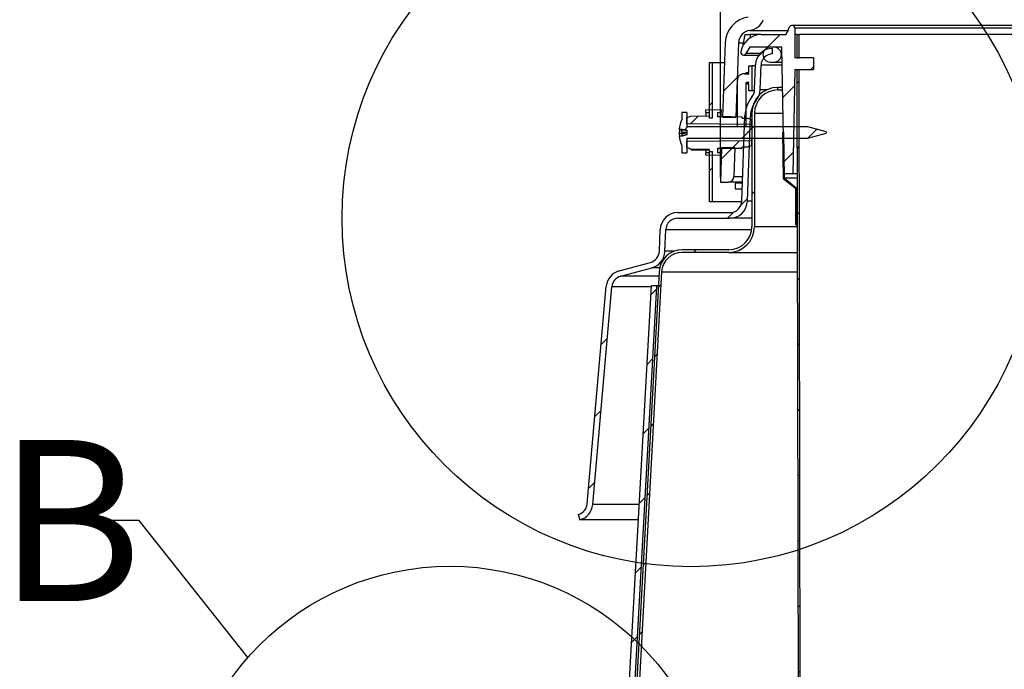
# Model space of a CAD drawing. Extents: x 2 to 154, y 1 to 99.
# Drawn here: x 49 to 60, y 58 to 65 of the extents above; entities that cross this region are included whole.
import ezdxf

# ---------------------------------------------------------------- set-up
doc = ezdxf.new("R2010")
doc.units = 0
doc.header["$MEASUREMENT"] = 0
doc.linetypes.add('SLD-SOLID', pattern=[0])
doc.layers.get('0').update_dxf_attribs({"linetype": 'CONTINUOUS'})
doc.styles.add('SLDTEXTSTYLE1', font='GOTHIC.TTF', dxfattribs={"width": 0.913})
doc.styles.add('SLDTEXTSTYLE2', font='GOTHIC.TTF', dxfattribs={"width": 0.913})
doc.styles.get("Standard").update_dxf_attribs({"font": 'GOTHIC.TTF'})
doc.dimstyles.new('SLDDIMSTYLE0', dxfattribs={"dimtxt": 0.9375, "dimasz": 0.75, "dimexe": 0, "dimexo": 0.0625, "dimgap": 0.234375, "dimtad": 0, "dimtih": 1, "dimtoh": 1, "dimdec": 6, "dimrnd": 1e-09, "dimzin": 12, "dimtxsty": 'SLDTEXTSTYLE2', "dimsah": 1, "dimcen": 0.09, "dimazin": 3, "dimtfac": 1, "dimtofl": 0, "dimtmove": 0, "dimatfit": 3, "dimtolj": 1, "dimtzin": 12})
doc.dimstyles.new('SLDDIMSTYLE4', dxfattribs={"dimtxt": 0.18, "dimasz": 0.75, "dimexe": 0, "dimexo": 0.0625, "dimgap": 0, "dimtad": 0, "dimtih": 1, "dimtoh": 1, "dimdec": 0, "dimrnd": 1e-09, "dimzin": 0, "dimtxsty": 'STANDARD', "dimblk1": 'NONE', "dimblk2": 'NONE', "dimsah": 1, "dimcen": 0.09, "dimazin": 3, "dimtfac": 0.75, "dimtdec": 0, "dimtofl": 0, "dimtmove": 0, "dimatfit": 3, "dimtolj": 1, "dimtzin": 0})

# ---------------------------------------------------------------- blocks, each defined once
blk = doc.blocks.new('_D_4')
at = {"color": 7, "linetype": 'SLD-SOLID'}
for p, q in [((67.123, 77.846), (66.837, 77.846)), ((66.837, 77.846), (66.837, 76.356)), ((69.201, 77.846), (69.486, 77.846)), ((69.486, 77.846), (69.486, 76.356)), ((66.837, 76.356), (67.123, 76.356)), ((69.486, 76.356), (69.201, 76.356)), ((56.777, 63.658), (56.777, 75.786)), ((79.412, 63.658), (79.412, 75.786)), ((56.777, 75.661), (65.239, 75.661)), ((79.412, 75.661), (71.084, 75.661))]:
    blk.add_line(p, q, dxfattribs=at)
for points in [[(56.777, 75.661), (57.527, 75.536), (57.527, 75.786)], [(79.412, 75.661), (78.662, 75.786), (78.662, 75.536)]]:
    blk.add_solid(points, dxfattribs=at)
at = {"color": 7, "linetype": 'SLD-SOLID', "char_height": 0.9375, "attachment_point": 1, "style": 'SLDTEXTSTYLE2'}
for s, insert in [('575', (67.123, 77.554)), ('%%c', (65.429, 76.114)), ('22 5/8"', (66.844, 76.114))]:
    blk.add_mtext(s, dxfattribs=dict(at, insert=insert))
blk = doc.blocks.new('_NONE')

msp = doc.modelspace()

# ---------------------------------------------------------------- hatches: boundary and pattern name
at = {"linetype": 'SLD-SOLID'}
h = msp.add_hatch(dxfattribs=at)
h.set_pattern_fill('ANSI31', scale=4, style=0)
edge = h.paths.add_edge_path(flags=0)
edge.add_line((56.8300096, 65.1125001), (56.8019003, 64.3075537))
edge.add_line((56.8019003, 64.3075537), (56.9449875, 64.3075537))
edge.add_line((56.9449875, 64.3075537), (56.9729225, 65.1075094))
edge.add_arc((57.114836, 65.1025537), 0.142, 97.72248073, 178, ccw=False)
edge.add_arc((57.071836, 65.4196515), 0.178, 277.72248073, 340)
edge.add_line((57.2391013, 65.3587719), (58.5679786, 69.0098323))
edge.add_arc((61.3870565, 67.9837719), 3, 119.62052048, 160, ccw=False)
edge.add_arc((68.0949554, 56.185575), 16.5717853, 60.37947952, 119.62052048, ccw=False)
edge.add_arc((74.8028544, 67.9837719), 3, 20, 60.37947952, ccw=False)
edge.add_line((77.6219322, 69.0098323), (78.9508095, 65.3587719))
edge.add_arc((79.1180748, 65.4196515), 0.178, 200, 262.27751927)
edge.add_arc((79.0750748, 65.1025537), 0.142, 2, 82.27751927, ccw=False)
edge.add_line((79.2169883, 65.1075094), (79.2449234, 64.3075537))
edge.add_line((79.2449234, 64.3075537), (79.3880106, 64.3075537))
edge.add_line((79.3880106, 64.3075537), (79.3599012, 65.1125001))
edge.add_arc((79.0750748, 65.1025537), 0.285, 2, 82.27751927)
edge.add_arc((79.1180748, 65.4196515), 0.035, 200, 262.27751927, ccw=False)
edge.add_line((79.0851856, 65.4076808), (77.7563083, 69.0587412))
edge.add_arc((74.8028544, 67.9837719), 3.143, 20, 60.37947952)
edge.add_arc((68.0949554, 56.185575), 16.7147853, 60.37947952, 85.89369073)
edge.add_line((69.2918557, 72.8574519), (69.2918557, 72.8692933))
edge.add_arc((68.0949554, 56.185575), 16.7265964, 85.89659526, 86.68267451)
edge.add_line((69.0628551, 72.8841437), (69.0628551, 72.8723129))
edge.add_arc((68.0949554, 56.185575), 16.7147853, 86.6803278, 93.3758211)
edge.add_line((67.1107035, 72.8713563), (67.1107035, 72.8831879))
edge.add_arc((68.0949554, 56.185575), 16.7265964, 93.3734346, 93.64292391)
edge.add_line((67.0321778, 72.8783738), (67.0321778, 72.8665388))
edge.add_arc((68.0949554, 56.185575), 16.7147853, 93.64550156, 93.78037175)
edge.add_line((66.992915, 72.8639909), (66.992915, 72.8758277))
edge.add_arc((68.0949554, 56.185575), 16.7265964, 93.77769846, 94.03382841)
edge.add_line((66.9183156, 72.8707345), (66.9183156, 72.8588941))
edge.add_arc((68.0949554, 56.185575), 16.7147853, 94.03668353, 94.1581223)
edge.add_line((66.8829791, 72.8563627), (66.8829791, 72.8682049))
edge.add_arc((68.0949554, 56.185575), 16.7265964, 94.155181, 94.42492108)
edge.add_line((66.8044535, 72.8623142), (66.8044535, 72.8504679))
edge.add_arc((68.0949554, 56.185575), 16.7147853, 94.42805407, 119.62052048)
edge.add_arc((61.3870565, 67.9837719), 3.143, 119.62052048, 160)
edge.add_line((58.4336026, 69.0587412), (57.1047253, 65.4076808))
edge.add_arc((57.071836, 65.4196515), 0.035, 277.72248073, 340, ccw=False)
edge.add_arc((57.114836, 65.1025537), 0.285, 97.72248073, 178)
h = msp.add_hatch(dxfattribs=at)
h.set_pattern_fill('ANSI31', scale=4, style=0)
edge = h.paths.add_edge_path(flags=0)
edge.add_line((57.4636366, 63.6975443), (57.5581366, 63.6975443))
edge.add_line((57.5581366, 63.6975443), (57.5777735, 64.8225443))
edge.add_line((57.5777735, 64.8225443), (57.7799554, 64.8225443))
edge.add_line((57.7799554, 64.8225443), (57.7799554, 64.9475443))
edge.add_line((57.7799554, 64.9475443), (57.5799554, 64.9475443))
edge.add_line((57.5799554, 64.9475443), (57.5799554, 65.1975443))
edge.add_line((57.5799554, 65.1975443), (57.5774744, 65.2685913))
edge.add_arc((57.5474927, 65.2675443), 0.03, 2, 160)
edge.add_line((57.5193019, 65.2778049), (57.5023393, 65.2312006))
edge.add_arc((57.5239554, 65.1975443), 0.04, 122.71106709, 180)
edge.add_line((57.4839554, 65.1975443), (57.2175967, 65.1975443))
edge.add_arc((57.2175967, 64.9739222), 0.2236221, 90, 170)
edge.add_arc((57.0269161, 65.0075443), 0.03, 170, 330)
edge.add_line((57.0528969, 64.9925443), (57.0933114, 65.0625443))
edge.add_line((57.0933114, 65.0625443), (57.4398104, 65.0625443))
edge.add_line((57.4398104, 65.0625443), (57.4636366, 63.6975443))
h = msp.add_hatch(dxfattribs=at)
h.set_pattern_fill('ANSI31', scale=4, style=0)
h.paths.add_polyline_path([(57.6249555, 65.1975443), (57.6049554, 65.1975443), (57.6053721, 64.9475443), (57.6253721, 64.9475443)], flags=0)
h = msp.add_hatch(dxfattribs=at)
h.set_pattern_fill('ANSI31', scale=4, style=0)
edge = h.paths.add_edge_path(flags=0)
edge.add_arc((55.2146585, 60.1530732), 0.13, 284.99653833, 354.99134824, ccw=False)
edge.add_line((55.2482974, 60.0275008), (55.263823, 59.9695443))
edge.add_arc((55.2146585, 60.1530732), 0.19, 284.99653833, 354.99134824)
edge.add_line((55.403933, 60.136485), (55.6093989, 62.4808941))
edge.add_arc((55.7389025, 62.4695443), 0.13, 105.19099897, 174.99134824, ccw=False)
edge.add_line((55.7048376, 62.5950018), (56.04065, 62.6861834))
edge.add_arc((55.9908628, 62.8695443), 0.19, 285.19099897, 358)
edge.add_line((56.1807471, 62.8629134), (56.1888196, 63.0940813))
edge.add_arc((56.3187405, 63.0895443), 0.13, 90, 178, ccw=False)
edge.add_line((56.3187405, 63.2195443), (56.8788196, 63.2195443))
edge.add_arc((56.8788196, 63.4095443), 0.19, 270, 358)
edge.add_line((57.0687039, 63.4029134), (57.1007178, 64.3196725))
edge.add_arc((57.39075, 64.3095443), 0.290209, 141.33777313, 178, ccw=False)
edge.add_arc((57.0157825, 64.6095443), 0.19, 321.33777313, 358)
edge.add_line((57.2056667, 64.6029134), (57.2149554, 64.8689068))
edge.add_arc((57.3398793, 64.8645443), 0.125, 90, 178, ccw=False)
edge.add_line((57.3398793, 64.9895443), (57.3398793, 65.0495443))
edge.add_arc((57.3398793, 64.8645443), 0.185, 90, 178)
edge.add_line((57.154992, 64.8710007), (57.1457033, 64.6050074))
edge.add_arc((57.0157825, 64.6095443), 0.13, 321.33777313, 358, ccw=False)
edge.add_arc((57.39075, 64.3095443), 0.350209, 141.33777313, 178)
edge.add_line((57.0407544, 64.3217665), (57.0087405, 63.4050074))
edge.add_arc((56.8788196, 63.4095443), 0.13, 270, 358, ccw=False)
edge.add_line((56.8788196, 63.2795443), (56.3187405, 63.2795443))
edge.add_arc((56.3187405, 63.0895443), 0.19, 90, 178)
edge.add_line((56.1288562, 63.0961752), (56.1207836, 62.8650074))
edge.add_arc((55.9908628, 62.8695443), 0.13, 285.19099897, 358, ccw=False)
edge.add_line((56.0249277, 62.7440868), (55.6891154, 62.6529053))
edge.add_arc((55.7389025, 62.4695443), 0.19, 105.19099897, 174.99134824)
edge.add_line((55.549628, 62.4861325), (55.3441621, 60.1417234))
h = msp.add_hatch(dxfattribs=at)
h.set_pattern_fill('ANSI31', scale=4, style=0)
edge = h.paths.add_edge_path(flags=0)
edge.add_line((57.3549554, 65.0625443), (57.3149554, 65.0625443))
edge.add_arc((57.3149554, 64.9825443), 0.08, 90, 270)
edge.add_line((57.3149554, 64.9025443), (57.3549554, 64.9025443))
edge.add_arc((57.3549554, 64.9825443), 0.08, 270, 450)
h = msp.add_hatch(dxfattribs=at)
h.set_pattern_fill('ANSI31', scale=4, style=0)
h.paths.add_polyline_path([(56.6609554, 64.8975443), (56.6609554, 64.2960676), (56.6919543, 64.2960622), (56.6919554, 64.8975443)], flags=0)
h = msp.add_hatch(dxfattribs=at)
h.set_pattern_fill('ANSI31', scale=4, style=0)
edge = h.paths.add_edge_path(flags=0)
edge.add_line((57.0849554, 64.5925443), (57.1149554, 64.5925443))
edge.add_line((57.1149554, 64.5925443), (57.1149554, 64.8625443))
edge.add_line((57.1149554, 64.8625443), (57.0849554, 64.8625443))
edge.add_line((57.0849554, 64.8625443), (57.0849554, 64.7900443))
edge.add_line((57.0849554, 64.7900443), (57.0549554, 64.7900443))
edge.add_line((57.0549554, 64.7900443), (57.0549554, 64.7775443))
edge.add_line((57.0549554, 64.7775443), (57.0849554, 64.7775443))
edge.add_line((57.0849554, 64.7775443), (57.0849554, 64.7708606))
edge.add_line((57.0849554, 64.7708606), (57.0353854, 64.7747175))
edge.add_arc((57.0299554, 64.7049284), 0.07, 85.55099743, 180)
edge.add_line((56.9599554, 64.7049284), (56.9599554, 64.2049284))
edge.add_line((56.9599554, 64.2049284), (57.0499554, 64.2049284))
edge.add_line((57.0499554, 64.2049284), (57.0499554, 64.6722527))
edge.add_arc((57.0599554, 64.6722527), 0.01, 94.44900257, 180, ccw=False)
edge.add_line((57.0591797, 64.6822225), (57.0849554, 64.684228))
edge.add_line((57.0849554, 64.684228), (57.0849554, 64.6775443))
edge.add_line((57.0849554, 64.6775443), (57.0549554, 64.6775443))
edge.add_line((57.0549554, 64.6775443), (57.0549554, 64.6650443))
edge.add_line((57.0549554, 64.6650443), (57.0849554, 64.6650443))
edge.add_line((57.0849554, 64.6650443), (57.0849554, 64.5925443))
h = msp.add_hatch(dxfattribs=at)
h.set_pattern_fill('ANSI31', scale=4, style=0)
h.paths.add_polyline_path([(57.6637055, 41.9475443), (57.6255888, 64.8175443), (57.6055888, 64.8175443), (57.6437054, 41.9475443)], flags=0)
h = msp.add_hatch(dxfattribs=at)
h.set_pattern_fill('ANSI31', scale=4, style=0)
edge = h.paths.add_edge_path(flags=0)
edge.add_line((55.3195034, 56.6575443), (51.3084554, 56.6575443))
edge.add_line((51.3084554, 56.6575443), (51.3084554, 56.6295443))
edge.add_line((51.3084554, 56.6295443), (55.3195034, 56.6295443))
edge.add_arc((55.3195034, 57.1575443), 0.528, 270, 356.9)
edge.add_line((55.8467308, 57.1289907), (56.1452803, 62.6415498))
edge.add_arc((56.3669554, 62.6295443), 0.222, 90, 176.9, ccw=False)
edge.add_line((56.3669554, 62.8515443), (56.8669554, 62.8515443))
edge.add_arc((56.8669554, 63.1295443), 0.278, 270, 360)
edge.add_line((57.1449554, 63.1295443), (57.1449554, 64.3515443))
edge.add_arc((57.3949554, 64.3515443), 0.25, 90, 180, ccw=False)
edge.add_line((57.3949554, 64.6015443), (57.3949554, 64.6295443))
edge.add_arc((57.3949554, 64.3515443), 0.278, 90, 180)
edge.add_line((57.1169554, 64.3515443), (57.1169554, 63.1295443))
edge.add_arc((56.8669554, 63.1295443), 0.25, 270, 360, ccw=False)
edge.add_line((56.8669554, 62.8795443), (56.3669554, 62.8795443))
edge.add_arc((56.3669554, 62.6295443), 0.25, 90, 176.9)
edge.add_line((56.1173213, 62.643064), (55.8187717, 57.1305049))
edge.add_arc((55.3195034, 57.1575443), 0.5, 270, 356.9, ccw=False)
h = msp.add_hatch(dxfattribs=at)
h.set_pattern_fill('ANSI31', scale=4, style=0)
edge = h.paths.add_edge_path(flags=0)
edge.add_line((56.4177404, 64.0825537), (57.7177404, 64.0825537))
edge.add_line((57.7177404, 64.0825537), (57.9177404, 64.1361435))
edge.add_line((57.9177404, 64.1361435), (57.9177404, 64.1489639))
edge.add_line((57.9177404, 64.1489639), (57.7177404, 64.2025537))
edge.add_line((57.7177404, 64.2025537), (56.4177404, 64.2025537))
edge.add_line((56.4177404, 64.2025537), (56.4177404, 64.3600537))
edge.add_line((56.4177404, 64.3600537), (56.3627404, 64.3600537))
edge.add_line((56.3627404, 64.3600537), (56.3627404, 64.2825537))
edge.add_line((56.3627404, 64.2825537), (56.3617404, 64.2825537))
edge.add_arc((56.6734071, 64.1425537), 0.3416667, 155.81048585, 173.86057477)
edge.add_line((56.3337, 64.1790944), (56.3666744, 64.1790944))
edge.add_ellipse((56.6293143, 64.1425537), major_axis=(-0.4414517, 0.0821256), ratio=0.0334056513, start_angle=53.84810608, end_angle=61.71904359)
edge.add_line((56.4177404, 64.1684777), (56.4177404, 64.1162251))
edge.add_ellipse((56.6083453, 64.1377285), major_axis=(-0.4287309, -0.0791977), ratio=0.0344048972, start_angle=296.03171164, end_angle=303.73457631)
edge.add_line((56.3679852, 64.1060131), (56.3337, 64.1060131))
edge.add_arc((56.6734071, 64.1425537), 0.3416667, 186.13942523, 204.18951415)
edge.add_line((56.3617404, 64.0025537), (56.3627404, 64.0025537))
edge.add_line((56.3627404, 64.0025537), (56.3627404, 63.9250537))
edge.add_line((56.3627404, 63.9250537), (56.4177404, 63.9250537))
edge.add_line((56.4177404, 63.9250537), (56.4177404, 64.0825537))
h = msp.add_hatch(dxfattribs=at)
h.set_pattern_fill('ANSI31', scale=4, style=0)
edge = h.paths.add_edge_path(flags=0)
edge.add_line((56.4606477, 64.3201543), (56.4177404, 64.3045373))
edge.add_line((56.4177404, 64.3045373), (56.4177404, 64.2353388))
edge.add_line((56.4177404, 64.2353388), (57.1115804, 64.2292837))
edge.add_line((57.1115804, 64.2292837), (57.1115804, 64.2834232))
edge.add_line((57.1115804, 64.2834232), (57.0697274, 64.2986564))
edge.add_line((57.0697274, 64.2986564), (57.0124604, 64.2991562))
edge.add_line((57.0124604, 64.2991562), (57.0124604, 64.3094246))
edge.add_spline(control_points=[(57.0124604, 64.3094246), (56.9728368, 64.3097766), (56.9332132, 64.3101284), (56.8935896, 64.3104801), (56.8440052, 64.3109203), (56.7944208, 64.3113603), (56.7448364, 64.3118001)], knot_values=[0.0000002, 0.0000002, 0.0000002, 0.0000002, 0.0030196381, 0.0030196381, 0.0030196381, 0.0067981174, 0.0067981174, 0.0067981174, 0.0067981174], weights=[1, 1, 1, 1, 1, 1, 1], degree=3, periodic=0)
edge.add_line((56.7448364, 64.3118001), (56.7448364, 64.3602717))
edge.add_line((56.7448364, 64.3602717), (56.7844844, 64.3606177))
edge.add_line((56.7844844, 64.3606177), (56.7844844, 64.3903537))
edge.add_line((56.7844844, 64.3903537), (56.6209364, 64.387499))
edge.add_line((56.6209364, 64.387499), (56.6209364, 64.3602717))
edge.add_line((56.6209364, 64.3602717), (56.6605844, 64.3595796))
edge.add_line((56.6605844, 64.3595796), (56.6605844, 64.3236442))
edge.add_line((56.6605844, 64.3236442), (56.4606477, 64.3201543))
h = msp.add_hatch(dxfattribs=at)
h.set_pattern_fill('ANSI31', scale=4, style=0)
h.paths.add_polyline_path([(57.4544925, 63.6484214), (57.5849554, 63.5427746), (57.5849554, 63.1475443), (57.5949554, 63.1475443), (57.5949554, 63.5475443), (57.4644096, 63.6532582), (57.4557818, 64.1475443), (57.4457833, 64.1473698)], flags=0)
h = msp.add_hatch(dxfattribs=at)
h.set_pattern_fill('ANSI31', scale=4, style=0)
edge = h.paths.add_edge_path(flags=0)
edge.add_line((56.4177404, 63.9805701), (56.4606477, 63.9649532))
edge.add_line((56.4606477, 63.9649532), (56.6605844, 63.9614632))
edge.add_line((56.6605844, 63.9614632), (56.6605844, 63.9255278))
edge.add_line((56.6605844, 63.9255278), (56.6209364, 63.9248357))
edge.add_line((56.6209364, 63.9248357), (56.6209364, 63.8976084))
edge.add_line((56.6209364, 63.8976084), (56.7844844, 63.8947537))
edge.add_line((56.7844844, 63.8947537), (56.7844844, 63.9244897))
edge.add_line((56.7844844, 63.9244897), (56.7448364, 63.9248357))
edge.add_line((56.7448364, 63.9248357), (56.7448364, 63.9733073))
edge.add_spline(control_points=[(56.7448364, 63.9733073), (56.7860036, 63.9736725), (56.8271708, 63.9740377), (56.868338, 63.9744031), (56.9163788, 63.9748295), (56.9644196, 63.9752561), (57.0124604, 63.9756828)], knot_values=[0.0000002, 0.0000002, 0.0000002, 0.0000002, 0.003137263, 0.003137263, 0.003137263, 0.0067981174, 0.0067981174, 0.0067981174, 0.0067981174], weights=[1, 1, 1, 1, 1, 1, 1], degree=3, periodic=0)
edge.add_line((57.0124604, 63.9756828), (57.0124604, 63.9859512))
edge.add_line((57.0124604, 63.9859512), (57.0697274, 63.986451))
edge.add_line((57.0697274, 63.986451), (57.1115804, 64.0016842))
edge.add_line((57.1115804, 64.0016842), (57.1115804, 64.0558237))
edge.add_line((57.1115804, 64.0558237), (56.4177404, 64.0497687))
edge.add_line((56.4177404, 64.0497687), (56.4177404, 63.9805701))
h = msp.add_hatch(dxfattribs=at)
h.set_pattern_fill('ANSI31', scale=4, style=0)
h.paths.add_polyline_path([(56.6609554, 63.9370259), (56.6609554, 63.3975443), (56.6919554, 63.3975443), (56.6919554, 63.9370259)], flags=0)
h = msp.add_hatch(dxfattribs=at)
h.set_pattern_fill('ANSI31', scale=4, style=0)
edge = h.paths.add_edge_path(flags=0)
edge.add_line((56.7903764, 63.9775537), (56.7774554, 63.6075443))
edge.add_line((56.7774554, 63.6075443), (56.8597042, 63.6075443))
edge.add_arc((56.8597042, 63.6705443), 0.063, 270, 358)
edge.add_line((56.9226658, 63.6683457), (56.9334636, 63.9775537))
edge.add_line((56.9334636, 63.9775537), (56.7903764, 63.9775537))
h = msp.add_hatch(dxfattribs=at)
h.set_pattern_fill('ANSI31', scale=4, style=0)
edge = h.paths.add_edge_path(flags=0)
edge.add_line((55.2999554, 56.7295443), (51.2999554, 56.7295443))
edge.add_line((51.2999554, 56.7295443), (51.2999554, 56.6695443))
edge.add_line((51.2999554, 56.6695443), (55.2999554, 56.6695443))
edge.add_arc((55.2999554, 57.1695443), 0.5, 270, 356.83232248)
edge.add_line((55.7991915, 57.1419152), (56.0949554, 62.4861325))
edge.add_line((56.0949554, 62.4861325), (56.0350471, 62.489448))
edge.add_line((56.0350471, 62.489448), (55.7392831, 57.1452307))
edge.add_arc((55.2999554, 57.1695443), 0.44, 270, 356.83232248, ccw=False)

# ---------------------------------------------------------------- linework, layer by layer
at = {"color": 7, "linetype": 'SLD-SOLID'}
for p, q in [((78.6424185, 65.2975442), (57.5474923, 65.2975442)), ((57.0390483, 65.1976072), (57.015671, 65.0649464)), ((57.1008095, 65.1975445), (57.0933448, 65.155187)), ((57.0957548, 65.2432658), (57.5067312, 65.2432658)), ((57.217597, 65.1975445), (57.1008095, 65.1975445)), ((57.217597, 65.1975445), (57.4839559, 65.1975445)), ((57.5023394, 65.2312006), (57.5193021, 65.2778048)), ((57.5774742, 65.2685913), (57.5799557, 65.1975445)), ((78.6124367, 65.2685913), (57.5774742, 65.2685913)), ((57.5799557, 65.1975445), (57.5799557, 64.9475441)), ((57.6049556, 65.1975445), (57.5799557, 65.1975445)), ((57.6053722, 64.9475441), (57.6049556, 65.1975445)), ((57.6049556, 65.1975445), (57.6249549, 65.1975445)), ((57.6253726, 64.9475441), (57.6249549, 65.1975445)), ((75.192839, 65.1975445), (57.6249549, 65.1975445)), ((56.8300096, 65.1124999), (56.8019004, 64.3075538)), ((56.9729223, 65.1075092), (56.9449879, 64.3075538)), ((56.9729223, 65.1075092), (57.0177032, 65.1075092)), ((57.0269161, 64.9775441), (57.1934008, 64.9775441)), ((57.093312, 65.0625441), (57.052897, 64.9925444)), ((57.2063085, 64.9925444), (57.052897, 64.9925444)), ((57.4398109, 65.0625441), (57.093312, 65.0625441)), ((57.3549552, 65.0625441), (57.3149556, 65.0625441)), ((57.3398792, 64.9895442), (57.3398792, 65.0495443)), ((57.4636363, 63.6975443), (57.4398109, 65.0625441)), ((56.6609554, 64.2960676), (56.6609554, 64.8975442)), ((56.6609554, 64.8975442), (56.6919556, 64.8975442)), ((56.6919556, 64.2960676), (56.6919556, 64.8975442)), ((56.6919556, 64.8975442), (56.8225027, 64.8975442)), ((57.0849556, 64.7900441), (57.0849556, 64.8625441)), ((57.0849556, 64.8625441), (57.114955, 64.8625441)), ((57.114955, 64.8625441), (57.114955, 64.5925444)), ((57.1546965, 64.8625441), (57.114955, 64.8625441)), ((57.145703, 64.6050074), (57.1549922, 64.8710008)), ((57.2056667, 64.6029136), (57.2149559, 64.868907)), ((57.4431901, 64.868907), (57.2149559, 64.868907)), ((57.3149556, 64.9025443), (57.3549552, 64.9025443)), ((57.3549552, 64.9025443), (57.4426034, 64.9025443)), ((57.7799551, 64.9475441), (57.5799557, 64.9475441)), ((57.6053722, 64.9475441), (57.6253726, 64.9475441)), ((57.7799551, 64.9475441), (57.7799551, 64.8225444)), ((57.0849556, 64.7747176), (57.0353852, 64.7747176)), ((57.0353852, 64.7747176), (57.0849556, 64.7708609)), ((57.054955, 64.7775441), (57.054955, 64.7900441)), ((57.054955, 64.7900441), (57.0849556, 64.7900441)), ((57.0849556, 64.7775441), (57.054955, 64.7775441)), ((57.0849556, 64.7708609), (57.0849556, 64.7775441)), ((57.5777733, 64.8225444), (57.5581367, 63.6975443)), ((57.5777733, 64.8225444), (57.7799551, 64.8225444)), ((57.6437057, 41.9475443), (57.6055892, 64.8175443)), ((57.6255885, 64.8175443), (57.6055892, 64.8175443)), ((57.6077341, 64.8225444), (57.6077423, 64.8175443)), ((57.6637049, 41.9475443), (57.6255885, 64.8175443)), ((57.627745, 64.8175443), (57.6255885, 64.8175443)), ((57.6277368, 64.8225444), (57.627745, 64.8175443)), ((56.959956, 64.2049283), (56.959956, 64.7049285)), ((57.0499554, 64.6722527), (57.0499554, 64.2049283)), ((57.054955, 64.6722527), (57.0499554, 64.6722527)), ((57.054955, 64.6650444), (57.054955, 64.6775444)), ((57.054955, 64.6775444), (57.0849556, 64.6775444)), ((57.0849556, 64.6650444), (57.054955, 64.6650444)), ((57.0849556, 64.6842282), (57.0591801, 64.6822224)), ((57.0849556, 64.6822224), (57.0591801, 64.6822224)), ((57.0849556, 64.6775444), (57.0849556, 64.6842282)), ((57.0849556, 64.5925444), (57.0849556, 64.6650444)), ((57.114955, 64.5925444), (57.0849556, 64.5925444)), ((57.1446658, 64.5925444), (57.114955, 64.5925444)), ((57.276222, 64.6029136), (57.2056667, 64.6029136)), ((57.4473682, 64.6295445), (57.3949549, 64.6295445)), ((57.3949549, 64.6015444), (57.3949549, 64.6295445)), ((57.3949549, 64.6015444), (57.4478575, 64.6015444)), ((56.4177402, 64.3600535), (56.3627409, 64.3600535)), ((56.3627409, 64.3600535), (56.3627409, 64.2825539)), ((56.4177402, 64.3600535), (56.4177402, 64.2025535)), ((56.6209369, 64.3874992), (56.7844848, 64.3903538)), ((56.6209369, 64.3602717), (56.6209369, 64.3874992)), ((56.6209369, 64.3602717), (56.6605846, 64.3595794)), ((56.6209369, 64.3602717), (56.6209369, 64.3229519)), ((56.6605846, 64.3236442), (56.6605846, 64.3595794)), ((56.744836, 64.3602717), (56.7844848, 64.3606178)), ((56.744836, 64.3602717), (56.744836, 64.3118001)), ((56.7844848, 64.3903538), (56.7844848, 64.3606178)), ((56.7844848, 64.3134944), (56.7844848, 64.3606178)), ((57.1169555, 64.3515445), (57.1169555, 63.1295443)), ((57.1449556, 64.3515445), (57.1449556, 63.1295443)), ((57.1449556, 64.3515445), (57.4522211, 64.3515445)), ((56.3627409, 64.2825539), (56.36174, 64.2825539)), ((56.4177402, 64.3045372), (56.4606474, 64.3201541)), ((56.4177402, 64.2353389), (56.4177402, 64.3045372)), ((57.1115805, 64.2292834), (56.4177402, 64.2353389)), ((56.4606474, 64.3201541), (56.6605846, 64.3236442)), ((56.6919545, 64.2960624), (56.6609542, 64.2960624)), ((56.8019004, 64.3075538), (56.9449879, 64.3075538)), ((57.0087402, 63.4050075), (57.0407543, 64.3217663)), ((57.0124608, 64.2991564), (57.0124608, 64.3094247)), ((57.0124608, 64.2991564), (57.0697271, 64.2986566)), ((57.0687039, 63.4029131), (57.100718, 64.3196725)), ((57.0697271, 64.2986566), (57.1115805, 64.2834233)), ((57.1169555, 64.3196725), (57.100718, 64.3196725)), ((57.1115805, 64.2834233), (57.1115805, 64.2292834)), ((57.1115805, 64.2292834), (57.1115805, 64.2025535)), ((56.3330629, 64.1720952), (56.3897976, 64.1720952)), ((56.3330629, 64.137155), (56.3897976, 64.137155)), ((56.3337, 64.1790941), (56.3666738, 64.1790941)), ((56.3627409, 64.1453236), (56.3627409, 64.1720952)), ((56.3627409, 64.1453236), (56.4177402, 64.1471933)), ((56.4177402, 64.1276387), (56.3627409, 64.1257691)), ((56.3627409, 64.1257691), (56.3627409, 64.1060133)), ((56.4177402, 64.1617601), (56.3877913, 64.1720952)), ((56.388507, 64.1720952), (56.4177402, 64.1666563)), ((57.717741, 64.2025535), (56.4177402, 64.2025535)), ((56.4177402, 64.1684779), (56.4177402, 64.1162253)), ((57.0499554, 64.2049283), (56.959956, 64.2049283)), ((57.0501244, 64.2049283), (57.0499554, 64.2049283)), ((57.4457831, 64.1473699), (57.4557821, 64.1475441)), ((57.4457831, 64.1473699), (57.4544926, 63.6484215)), ((57.4557821, 64.1475441), (57.4644095, 63.6532585)), ((57.9177404, 64.1489638), (57.717741, 64.2025535)), ((57.717741, 64.0825539), (57.9177404, 64.1361436)), ((57.9177404, 64.1489638), (57.9177404, 64.1361436)), ((56.3337, 64.1060133), (56.3679856, 64.1060133)), ((56.4177402, 64.0825539), (57.717741, 64.0825539)), ((56.4177402, 64.0825539), (56.4177402, 63.9250539)), ((56.4177402, 64.0497684), (57.1115805, 64.055824)), ((56.4177402, 63.9805702), (56.4177402, 64.0497684)), ((57.1115805, 64.0825539), (57.1115805, 64.055824)), ((57.1115805, 64.055824), (57.1115805, 64.001684)), ((56.36174, 64.0025535), (56.3627409, 64.0025535)), ((56.3627409, 64.0025535), (56.3627409, 63.9250539)), ((56.3627409, 63.9250539), (56.4177402, 63.9250539)), ((56.4606474, 63.9649533), (56.4177402, 63.9805702)), ((56.6605846, 63.9614632), (56.4606474, 63.9649533)), ((56.462344, 63.9631393), (56.462344, 63.9649233)), ((56.462344, 63.9573519), (56.462344, 63.9631393)), ((56.462344, 63.9631393), (56.5762839, 63.9629346)), ((56.462344, 63.9573519), (56.6605846, 63.9538912)), ((56.6209369, 63.9545835), (56.6209369, 63.9248357)), ((56.6605846, 63.925528), (56.6209369, 63.9248357)), ((56.6209369, 63.8976082), (56.6209369, 63.9248357)), ((56.6605846, 63.925528), (56.6605846, 63.9614632)), ((56.6609554, 63.3975446), (56.6609554, 63.9370259)), ((56.6609554, 63.9370259), (56.6919556, 63.9370259)), ((56.6919556, 63.3975446), (56.6919556, 63.9370259)), ((56.744836, 63.9733073), (56.744836, 63.9248357)), ((56.744836, 63.9722977), (56.7902071, 63.9726937)), ((56.7844848, 63.9244896), (56.744836, 63.9248357)), ((56.790376, 63.9775535), (56.7774554, 63.6075442)), ((56.7844848, 63.9244896), (56.7844848, 63.9726438)), ((56.7844848, 63.9244896), (56.7844848, 63.8947535)), ((56.9334636, 63.9775535), (56.790376, 63.9775535)), ((56.9334636, 63.9775535), (56.9226655, 63.6683457)), ((56.9333427, 63.9739427), (57.0124608, 63.9746332)), ((57.0697271, 63.9864508), (57.0124608, 63.985951)), ((57.0124608, 63.9756827), (57.0124608, 63.985951)), ((57.0124608, 63.9756827), (57.0124608, 63.9746332)), ((57.1115805, 64.001684), (57.0697271, 63.9864508)), ((56.7844848, 63.8947535), (56.6209369, 63.8976082)), ((57.5581367, 63.6975443), (57.4636363, 63.6975443)), ((57.607456, 63.6975443), (57.5581367, 63.6975443)), ((56.7774554, 63.6075442), (56.859704, 63.6075442)), ((57.015813, 63.6075442), (56.859704, 63.6075442)), ((56.9226655, 63.6683457), (57.0179367, 63.6683457)), ((57.0153941, 63.5955441), (56.938117, 63.5955441)), ((56.938117, 63.5955441), (56.938117, 63.535544)), ((57.4544926, 63.6484215), (57.5849552, 63.5427746)), ((57.4644095, 63.6532585), (57.6075287, 63.6532585)), ((57.4644095, 63.6532585), (57.5949554, 63.5475442)), ((56.938117, 63.535544), (57.0132986, 63.535544)), ((57.5849552, 63.5427746), (57.5849552, 63.1475442)), ((57.5949554, 63.5475442), (57.6077059, 63.5475442)), ((57.5949554, 63.5475442), (57.5949554, 63.1475442)), ((56.6919556, 63.3975446), (56.6609554, 63.3975446)), ((57.008265, 63.3975446), (56.6919556, 63.3975446)), ((57.1169555, 63.4029131), (57.0687039, 63.4029131)), ((56.3187402, 63.2795444), (56.8788197, 63.2795444)), ((56.3187402, 63.2195444), (56.8788197, 63.2195444)), ((57.1169555, 63.2195444), (56.8788197, 63.2195444)), ((56.1207836, 62.8650076), (56.128856, 63.0961751)), ((56.1807472, 62.8629133), (56.1888197, 63.0940813)), ((57.114427, 63.0940813), (56.1888197, 63.0940813)), ((57.1449556, 63.1295443), (57.6084017, 63.1295443)), ((57.5949554, 63.1475442), (57.5849552, 63.1475442)), ((57.5949554, 63.1475442), (57.6083724, 63.1475442)), ((56.2772962, 62.8629133), (56.1807472, 62.8629133)), ((56.8669551, 62.8795445), (56.3669554, 62.8795445)), ((56.8669551, 62.8515444), (56.3669554, 62.8515444)), ((56.8669551, 62.8515444), (57.6088651, 62.8515444)), ((55.6891157, 62.6529054), (56.024928, 62.7440871)), ((55.7048382, 62.5950021), (56.0406505, 62.6861831)), ((56.1173211, 62.6430642), (55.8187722, 57.1305049)), ((56.1452801, 62.6415501), (55.8467313, 57.1289907)), ((56.1234564, 62.6861831), (56.0406505, 62.6861831)), ((56.1452801, 62.6415501), (57.609216, 62.6415501)), ((56.1147187, 62.5950021), (55.7048382, 62.5950021)), ((55.344162, 60.1417233), (55.5496279, 62.4861327)), ((55.4039333, 60.136485), (55.6093992, 62.4808944)), ((56.0345739, 62.4808944), (55.6093992, 62.4808944)), ((55.7392833, 57.1452307), (56.0350467, 62.4894479)), ((55.7991919, 57.1419152), (56.0949553, 62.4861327)), ((56.1090023, 62.4894479), (56.0350467, 62.4894479)), ((56.0949553, 62.4861327), (56.0350467, 62.4894479)), ((56.1088216, 62.4861327), (56.0949553, 62.4861327)), ((55.904827, 60.136485), (55.4039333, 60.136485)), ((55.2482971, 60.0275009), (55.2638225, 59.9695442)), ((55.8955883, 59.9695442), (55.2638225, 59.9695442))]:
    msp.add_line(p, q, dxfattribs=at)
at = {"color": 7, "linetype": 'SLD-SOLID', "flags": 128}
for points in [[(57.0124608, 64.3094247), (56.8935895, 64.3104801), (56.744836, 64.3118001)], [(56.744836, 63.9733073), (56.8683385, 63.9744032), (57.0124608, 63.9756827)]]:
    msp.add_lwpolyline(points, dxfattribs=at)
at = {"color": 7, "linetype": 'SLD-SOLID'}
for centre, radius in [((56.4606477, 63.2195443), 3.7548096), ((53.8663354, 56.5705443), 2.8992828)]:
    msp.add_circle(centre, radius, dxfattribs=at)
for centre, radius, start, end in [((57.114836, 65.1025537), 0.285, 97.72248073, 178), ((57.071836, 65.4196515), 0.178, 277.72248073, 340), ((57.5474927, 65.2675443), 0.03, 2, 160), ((57.114836, 65.1025537), 0.142, 97.72248073, 178), ((57.2175967, 64.9739222), 0.2236221, 90, 170), ((57.5239554, 65.1975443), 0.04, 122.71106709, 180), ((57.0269161, 65.0075443), 0.03, 170, 330), ((57.3398793, 64.8645443), 0.185, 90, 178), ((57.3398793, 64.8645443), 0.125, 90, 178), ((57.3149554, 64.9825443), 0.08, 90, 270), ((57.3549554, 64.9825443), 0.08, 270, 90), ((57.0299554, 64.7049284), 0.07, 85.55099743, 180), ((57.0599554, 64.6722527), 0.01, 94.44900257, 180), ((57.3949554, 64.3515443), 0.278, 90, 180), ((57.0157825, 64.6095443), 0.13, 321.33777313, 358), ((57.3949554, 64.3515443), 0.25, 90, 180), ((57.0157825, 64.6095443), 0.19, 321.33777313, 358), ((57.39075, 64.3095443), 0.350209, 141.33777313, 178), ((57.39075, 64.3095443), 0.290209, 141.33777313, 178), ((56.6734071, 64.1425537), 0.3416667, 155.81048585, 173.86057477), ((56.5460794, 64.1562326), 0.2136062, 173.85606511, 175.74122036), ((56.4674259, 64.1237438), 0.1350306, 159.0178265, 174.30003248), ((56.5790482, 64.1540975), 0.2465681, 183.94008384, 191.24552645), ((56.6734071, 64.1425537), 0.3416667, 186.13942523, 204.18951415), ((56.8597042, 63.6705443), 0.063, 270, 358), ((56.8788196, 63.4095443), 0.13, 270, 358), ((56.8788196, 63.4095443), 0.19, 270, 358), ((56.3187405, 63.0895443), 0.19, 90, 178), ((56.3187405, 63.0895443), 0.13, 90, 178), ((56.8669554, 63.1295443), 0.278, 270, 0), ((56.8669554, 63.1295443), 0.25, 270, 0), ((55.9908628, 62.8695443), 0.13, 285.19099897, 358), ((55.9908628, 62.8695443), 0.19, 285.19099897, 358), ((56.3669554, 62.6295443), 0.25, 90, 176.9), ((56.3669554, 62.6295443), 0.222, 90, 176.9), ((55.7389025, 62.4695443), 0.19, 105.19099897, 174.99134824), ((55.7389025, 62.4695443), 0.13, 105.19099897, 174.99134824), ((55.2146585, 60.1530732), 0.13, 284.99653833, 354.99134824), ((55.2146585, 60.1530732), 0.19, 284.99653833, 354.99134824)]:
    msp.add_arc(centre, radius, start, end, dxfattribs=at)
for centre, major_axis, ratio, start_param, end_param in [((56.4705199, 64.1371551), (0.1077772, -0.0082284), 0.0851715094, 3.1480950788, 3.8724048826), ((56.4705199, 64.1371551), (0.1077708, 0.0115481), 0.1180720863, 2.4046316008, 3.1289414046), ((56.6293143, 64.1425537), (-0.4414517, 0.0821256), 0.0334056513, 0.939826747, 1.0772005218), ((56.4705199, 64.1720951), (0.107773, -0.0107207), 0.1099876736, 3.4235461306, 3.8768430204), ((56.6083453, 64.1377285), (-0.4287309, -0.0791977), 0.0344048972, 5.1667280584, 5.3011684088)]:
    msp.add_ellipse(centre, major_axis=major_axis, ratio=ratio, start_param=start_param, end_param=end_param, dxfattribs=at)
msp.add_open_spline([(57.0390882, 65.1975445), (57.039495, 65.1975445), (57.0403085, 65.1975445), (57.0503121, 65.1975445), (57.0656179, 65.1975445), (57.0834288, 65.1975445), (57.0956726, 65.1975445), (57.1008095, 65.1975445)], degree=3, knots=[0, 0, 0, 0, 0.2098575689, 0.4196672752, 0.6308804108, 0.8451346317, 1, 1, 1, 1], dxfattribs=at)

# ---------------------------------------------------------------- texts
at = {"color": 7, "linetype": 'SLD-SOLID', "insert": (48.996149, 60.8301442), "char_height": 1.7361111, "attachment_point": 1, "style": 'SLDTEXTSTYLE1'}
msp.add_mtext('B', dxfattribs=at)

# ---------------------------------------------------------------- dimensions: what is measured, and where the dimension line sits
at = {"color": 7, "linetype": 'SLD-SOLID'}
dim = msp.add_linear_dim(base=(56.7774554, 75.6609966), p1=(79.4124554, 63.6075443), p2=(56.7774554, 63.6075443), text='%%c<>', dimstyle='SLDDIMSTYLE0', dxfattribs=at)
dim.commit()
dim.dimension.update_dxf_attribs({"geometry": '_D_4', "text_midpoint": (68.1615763, 75.6609966), "dimtype": 160})

# ---------------------------------------------------------------- leaders
at = {"color": 7, "linetype": 'SLD-SOLID', "has_arrowhead": 0}
msp.add_leader([(51.6920024, 58.488386), (50.5211225, 59.9621635), (50.0211225, 59.9621635)], dimstyle='SLDDIMSTYLE4', dxfattribs=at)

doc.saveas('drawing.dxf')
